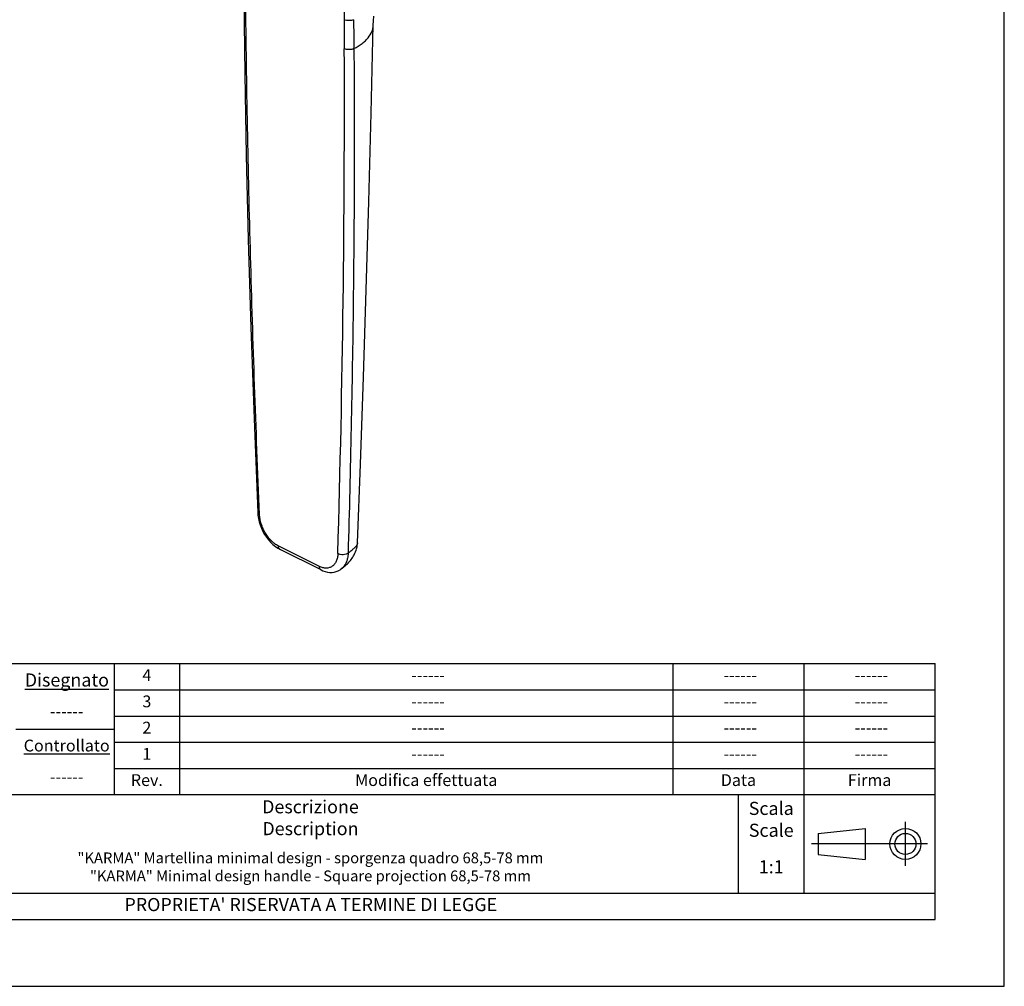
# Model space of a CAD drawing. Units: millimetres. Extents: x 0 to 420, y 0 to 297.
# Drawn here: x 270 to 420, y 0 to 147 of the extents above; entities that cross this region are included whole.
import ezdxf
from ezdxf.enums import TextEntityAlignment as Align

# ---------------------------------------------------------------- set-up
doc = ezdxf.new("R2010")
doc.units = ezdxf.units.MM
doc.header["$LTSCALE"] = 23.1
doc.linetypes.add('CENTER', pattern=[0.6, 0.375, -0.075, 0.075, -0.075])
doc.layers.get('0').update_dxf_attribs({"linetype": 'CONTINUOUS'})
doc.layers.add('COMPONENTI_DI_ASSIEME', color=7, linetype='CONTINUOUS')
doc.styles.add('DAVIDE', font='arial.ttf', dxfattribs={"height": 2.5})
doc.styles.add('pep', font='arial.ttf')

# ---------------------------------------------------------------- blocks, each defined once
blk = doc.blocks.new('I$C39FDDCDA')
at = {"linetype": 'CENTER', "ltscale": 5}
for p, q in [((14.32, 0), (14.32, 6.72)), ((17.69, 3.36), (0, 3.36))]:
    blk.add_line(p, q, dxfattribs=at)
at = {"linetype": 'Continuous'}
for p, q in [((1, 4.97), (8.2, 5.72)), ((1, 4.97), (1, 1.75)), ((8.2, 5.72), (8.2, 1)), ((1, 1.75), (8.2, 1))]:
    blk.add_line(p, q, dxfattribs=at)
for radius in [2.36, 1.61]:
    blk.add_circle((14.32, 3.36), radius)

msp = doc.modelspace()

# ---------------------------------------------------------------- linework, layer by layer
at = {"color": 7, "linetype": 'Continuous'}
for p, q in [((420, 0), (420, 297)), ((0, 0), (420, 0))]:
    msp.add_line(p, q, dxfattribs=at)
for p, q in [((219.261, 49.212), (409.461, 49.212)), ((284.261, 49.212), (284.261, 29.212)), ((294.261, 49.212), (294.261, 29.212)), ((369.461, 49.212), (369.461, 29.212)), ((389.461, 14.212), (389.461, 49.212)), ((409.461, 10.212), (409.461, 49.212)), ((284.261, 45.212), (409.461, 45.212)), ((284.261, 41.212), (409.461, 41.212)), ((269.261, 39.212), (284.261, 39.212)), ((284.261, 37.212), (409.461, 37.212)), ((284.261, 33.212), (409.461, 33.212)), ((409.461, 29.212), (219.261, 29.212)), ((379.461, 14.212), (379.461, 29.212)), ((219.261, 14.212), (409.461, 14.212)), ((219.261, 10.212), (409.461, 10.212))]:
    msp.add_line(p, q)
at = {"layer": 'COMPONENTI_DI_ASSIEME', "color": 9, "linetype": 'Continuous'}
for p, q in [((319.241, 163.106), (319.354, 147.397)), ((315.571, 64.031), (309.304, 67.151))]:
    msp.add_line(p, q, dxfattribs=at)
at = {"layer": 'COMPONENTI_DI_ASSIEME', "color": 7, "linetype": 'Continuous'}
for p, q in [((309.572, 66.607), (309.572, 66.607)), ((315.838, 63.486), (309.572, 66.607)), ((318.902, 63.646), (318.898, 63.643))]:
    msp.add_line(p, q, dxfattribs=at)
for points in [[(304.05, 150.803), (304.195, 139.105), (304.42, 126.754), (304.727, 113.877), (305.119, 100.475), (305.597, 86.546), (306.158, 72.233)], [(323.783, 146.563), (323.812, 147.21), (323.874, 147.919)], [(321.373, 67.602), (321.817, 79.622), (322.274, 92.885), (322.7, 106.223), (323.095, 119.636), (323.457, 133.127), (323.783, 146.563)], [(306.158, 72.232), (306.186, 71.865), (306.261, 71.358), (306.379, 70.851), (306.537, 70.348), (306.731, 69.855), (306.958, 69.376), (307.216, 68.916), (307.502, 68.481), (307.811, 68.073), (308.142, 67.696), (308.492, 67.354), (308.859, 67.051), (309.241, 66.791), (309.572, 66.607)], [(318.902, 63.646), (319.106, 63.802), (319.227, 63.898), (319.349, 63.997), (319.472, 64.099), (319.591, 64.202), (319.708, 64.308), (319.828, 64.421), (319.95, 64.541), (320.072, 64.669), (320.195, 64.805), (320.316, 64.948), (320.436, 65.1), (320.555, 65.263), (320.671, 65.436), (320.784, 65.621), (320.892, 65.817), (320.994, 66.026), (321.087, 66.248), (321.172, 66.483), (321.244, 66.73), (321.303, 66.99), (321.346, 67.262), (321.371, 67.545), (321.373, 67.601)], [(315.838, 63.486), (316.089, 63.372), (316.451, 63.244), (316.806, 63.162), (317.153, 63.121), (317.493, 63.123), (317.823, 63.164), (318.143, 63.247), (318.45, 63.369), (318.741, 63.532), (318.898, 63.643)]]:
    msp.add_lwpolyline(points, dxfattribs=at)
at = {"layer": 'COMPONENTI_DI_ASSIEME', "color": 9, "linetype": 'Continuous'}
msp.add_arc((-2002.043, 134.235), 2321.427, 358.315114, 0.215748, dxfattribs=at)
for points, knots in [([(306.444, 71.924), (305.897, 85.059), (305.204, 104.731), (304.587, 130.914), (304.397, 143.955), (304.337, 150.462)], [0, 0, 0, 0, 0.5019941, 0.7515636, 1, 1, 1, 1]), ([(320.768, 147.399), (320.665, 147.348), (320.43, 147.276), (320.059, 147.241), (319.689, 147.275), (319.455, 147.347), (319.354, 147.397)], [0, 0, 0, 0, 0.2366088, 0.5018205, 0.7660534, 1, 1, 1, 1]), ([(319.354, 147.397), (319.359, 146.66), (319.361, 145.187), (319.364, 143.713), (319.368, 142.976)], [0, 0, 0, 0, 0.500068, 1, 1, 1, 1]), ([(320.768, 147.399), (320.787, 146.667), (320.811, 145.201), (320.824, 143.735), (320.829, 143)], [0, 0, 0, 0, 0.4991083, 1, 1, 1, 1]), ([(320.829, 143), (321.263, 143.224), (321.873, 143.593), (322.574, 144.179), (323.121, 144.752), (323.527, 145.389), (323.739, 146.062), (323.779, 146.397), (323.783, 146.563)], [0, 0, 0, 0, 0.3022658, 0.4383464, 0.564795, 0.7923504, 0.8975637, 1, 1, 1, 1]), ([(320.829, 143), (320.728, 142.943), (320.489, 142.861), (320.106, 142.818), (319.719, 142.849), (319.474, 142.923), (319.368, 142.976)], [0, 0, 0, 0, 0.2314213, 0.4964812, 0.7634475, 1, 1, 1, 1]), ([(320.829, 143), (320.88, 136.547), (320.905, 123.667), (320.703, 98.01), (320.303, 78.81), (319.942, 66.037)], [0, 0, 0, 0, 0.2515429, 0.5019711, 1, 1, 1, 1]), ([(306.158, 72.232), (306.16, 72.203), (306.176, 72.14), (306.237, 72.056), (306.329, 71.981), (306.403, 71.942), (306.444, 71.924)], [0, 0, 0, 0, 0.2030436, 0.4292575, 0.6935343, 1, 1, 1, 1]), ([(309.304, 67.151), (309.116, 67.245), (308.742, 67.482), (308.228, 67.935), (307.752, 68.483), (307.328, 69.105), (306.973, 69.783), (306.611, 70.709), (306.464, 71.443), (306.444, 71.924)], [0, 0, 0, 0, 0.1093488, 0.2280522, 0.3540873, 0.4849582, 0.6179619, 0.750216, 1, 1, 1, 1]), ([(321.373, 67.601), (321.371, 67.547), (321.351, 67.435), (321.277, 67.271), (321.159, 67.104), (321, 66.927), (320.838, 66.773), (320.687, 66.641), (320.56, 66.531), (320.447, 66.438), (320.349, 66.362), (320.245, 66.278), (320.113, 66.164), (319.998, 66.082), (319.942, 66.037)], [0, 0, 0, 0, 0.0745944, 0.1549803, 0.2473377, 0.355986, 0.4839857, 0.5556329, 0.633445, 0.716204, 0.7591385, 0.8043242, 0.9005167, 1, 1, 1, 1]), ([(309.572, 66.607), (309.531, 66.627), (309.452, 66.687), (309.367, 66.814), (309.316, 66.974), (309.305, 67.09), (309.304, 67.151)], [0, 0, 0, 0, 0.2183944, 0.4521707, 0.711847, 1, 1, 1, 1]), ([(318.381, 65.979), (318.375, 65.77), (318.333, 65.37), (318.162, 64.821), (317.933, 64.435), (317.708, 64.189), (317.461, 63.99), (317.099, 63.815), (316.609, 63.743), (316.084, 63.813), (315.741, 63.946), (315.571, 64.031)], [0, 0, 0, 0, 0.1483666, 0.2827491, 0.4047663, 0.4623929, 0.5184458, 0.6287281, 0.7422816, 0.864761, 1, 1, 1, 1]), ([(319.943, 66.037), (319.852, 65.962), (319.607, 65.852), (319.199, 65.792), (318.771, 65.825), (318.498, 65.914), (318.381, 65.979)], [0, 0, 0, 0, 0.2170562, 0.4800075, 0.7540845, 1, 1, 1, 1]), ([(319.944, 66.037), (319.937, 65.787), (319.887, 65.309), (319.69, 64.634), (319.355, 64.073), (319.061, 63.767), (318.902, 63.646)], [0, 0, 0, 0, 0.2786511, 0.5333109, 0.7768524, 1, 1, 1, 1]), ([(315.838, 63.486), (315.797, 63.507), (315.718, 63.566), (315.633, 63.694), (315.582, 63.853), (315.571, 63.97), (315.571, 64.031)], [0, 0, 0, 0, 0.2183944, 0.4521707, 0.711847, 1, 1, 1, 1])]:
    msp.add_open_spline(points, degree=3, knots=knots, dxfattribs=at)

# ---------------------------------------------------------------- block references
msp.add_blockref('I$C39FDDCDA', (390.604, 18.351))

# ---------------------------------------------------------------- texts
at = {"style": 'pep'}
msp.add_text("PROPRIETA' RISERVATA A TERMINE DI LEGGE", height=2, dxfattribs=at).set_placement((314.261, 11.462), align=Align.CENTER)
at = {"attachment_point": 5, "style": 'DAVIDE'}
for s, insert, char_height, width in [('4', (289.261, 47.212), 1.8, 10), (' {\\LDisegnato}', (276.761, 46.712), 2, 15), (' ------', (331.861, 47.212), 1.8, 75.2), (' ------', (379.461, 47.212), 1.8, 20), (' ------', (399.461, 47.212), 1.8, 20), ('3', (289.261, 43.212), 1.8, 10), (' ------', (331.861, 43.212), 1.8, 75.2), (' ------', (379.461, 43.212), 1.8, 20), (' ------', (399.461, 43.212), 1.8, 20), (' ------', (276.761, 41.712), 1.8, 15), ('2', (289.261, 39.212), 1.8, 10), (' ------', (331.861, 39.212), 1.8, 75.2), (' ------', (379.461, 39.212), 1.8, 20), (' ------', (399.461, 39.212), 1.8, 20), (' {\\LControllato}', (276.761, 36.712), 1.8, 15), ('1', (289.261, 35.212), 1.8, 10), (' ------', (331.861, 35.212), 1.8, 75.2), (' ------', (379.461, 35.212), 1.8, 20), (' ------', (399.461, 35.212), 1.8, 20), (' ------', (276.761, 31.712), 1.8, 15), ('Rev.', (289.261, 31.212), 1.8, 10), ('Modifica effettuata', (331.861, 31.212), 1.8, 75.2), ('Data', (379.461, 31.212), 1.8, 20), ('Firma', (399.461, 31.212), 1.8, 20), ('{\\H1.1111x;Descrizione\\P\\fArial|b0|i1|c0|p34;Description}', (314.203, 25.712), 1.8, 130.5148), ('Scala\\P{\\fArial|b0|i1|c0|p34;Scale}', (384.461, 25.462), 2, 10), ('\\pt1.8;{\\fCalibri|b0|i0|c0|p34;\\H0.91667x;"KARMA" Martellina minimal design - sporgenza quadro 68,5-78 mm\\P\\fCalibri|b0|i1|c0|p34;"KARMA" Minimal design handle - Square projection 68,5-78 mm}', (314.203, 18.212), 1.8, 127.78164), ('1:1', (384.461, 17.962), 2, 10)]:
    msp.add_mtext(s, dxfattribs=dict(at, insert=insert, char_height=char_height, width=width))

doc.saveas('drawing.dxf')
